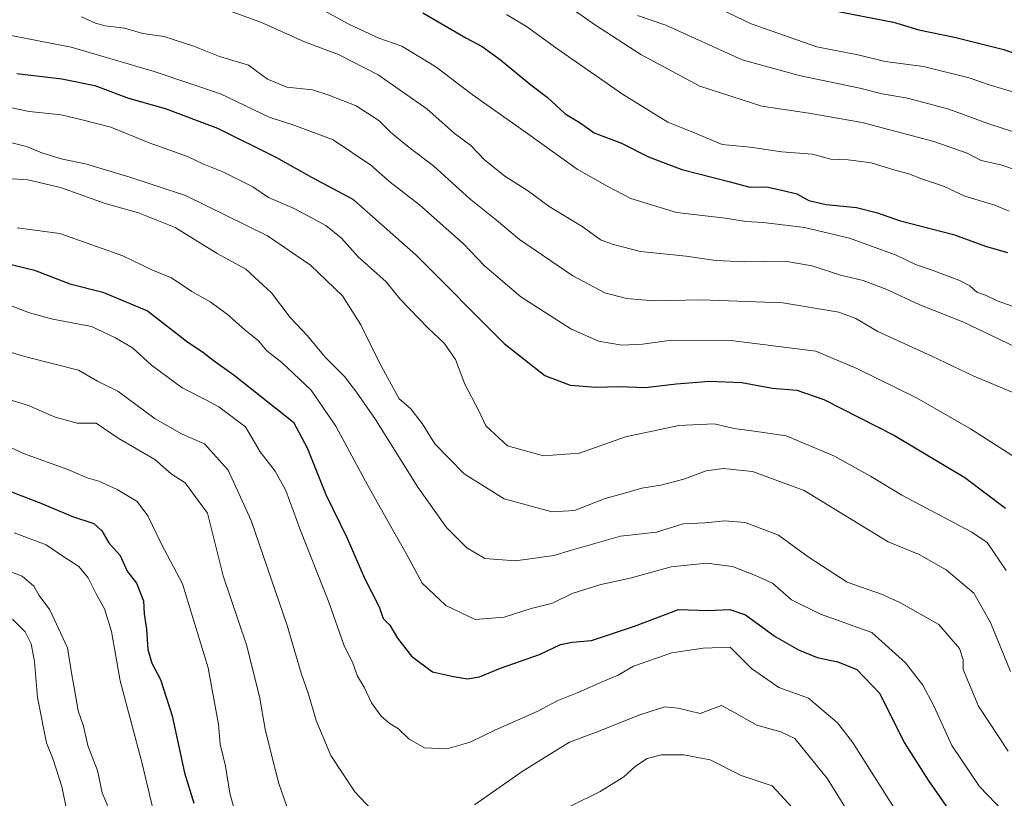
# Model space of a CAD drawing. Units: metres. Extents: x 668662 to 672146, y 4737436 to 4739833.
# Drawn here: x 669294 to 669535, y 4737848 to 4738038 of the extents above; entities that cross this region are included whole.
import ezdxf

# ---------------------------------------------------------------- set-up
doc = ezdxf.new("R2010")
doc.units = ezdxf.units.M
doc.header["$MEASUREMENT"] = 0
doc.layers.add('Curva de nivel maestra', color=36, linetype='Continuous', lineweight=30)
doc.layers.add('Curva de nivel normal', color=36, linetype='Continuous', lineweight=0)

# ---------------------------------------------------------------- blocks, each defined once
blk = doc.blocks.new('*U169')
at = {"layer": 'Curva de nivel normal', "color": 36, "linetype": 'Continuous', "lineweight": 0}
blk.add_polyline3d([(669535.45, 4737903.39, 1120), (669530.8, 4737910.21, 1120), (669527.09, 4737912.76, 1120), (669509.87, 4737921.86, 1120), (669502.19, 4737926.54, 1120), (669493.38, 4737931.45, 1120), (669481.54, 4737936.4, 1120), (669474.29, 4737937.46, 1120), (669468.77, 4737938.18, 1120), (669463.89, 4737939.35, 1120), (669455.21, 4737938.9, 1120), (669442.12, 4737936.14, 1120), (669430.87, 4737932.16, 1120), (669422.08, 4737931.46, 1120), (669413.2, 4737933.97, 1120), (669407.89, 4737938.83, 1120), (669406.09, 4737942.68, 1120), (669402.77, 4737949.1, 1120), (669400.48, 4737955.09, 1120), (669397.72, 4737959.08, 1120), (669393.78, 4737962.8, 1120), (669386.92, 4737969.94, 1120), (669383.5, 4737974.18, 1120), (669376.64, 4737980.3, 1120), (669372.53, 4737984.86, 1120), (669368.66, 4737987.93, 1120), (669360.9, 4737992.1, 1120), (669354.66, 4737994.85, 1120), (669350.75, 4737997.42, 1120), (669343.45, 4738001.12, 1120), (669338.55, 4738003.07, 1120), (669334.8, 4738004.88, 1120), (669325.34, 4738008.2, 1120), (669316, 4738012.07, 1120), (669308.98, 4738013.9, 1120), (669303.78, 4738015.12, 1120), (669295.96, 4738015.95, 1120), (669285.82, 4738018.06, 1120)], dxfattribs=at)
blk = doc.blocks.new('*U171')
at = {"layer": 'Curva de nivel normal', "color": 36, "linetype": 'Continuous', "lineweight": 0}
blk.add_polyline3d([(669292.24, 4737912.65, 1070), (669300.1, 4737909.64, 1070), (669304.48, 4737906.73, 1070), (669308.11, 4737904.36, 1070), (669310.44, 4737901.56, 1070), (669312.44, 4737897.48, 1070), (669314.4, 4737893.99, 1070), (669316.11, 4737888.42, 1070), (669318.29, 4737876.37, 1070), (669323.66, 4737856.09, 1070), (669328.06, 4737837.46, 1070)], dxfattribs=at)
blk = doc.blocks.new('*U174')
at = {"layer": 'Curva de nivel normal', "color": 36, "linetype": 'Continuous', "lineweight": 0}
blk.add_polyline3d([(669290.3, 4737968.77, 1095), (669296.06, 4737966.54, 1095), (669301.77, 4737965.02, 1095), (669311.22, 4737963.17, 1095), (669317.1, 4737960.45, 1095), (669321.3, 4737957.98, 1095), (669325.97, 4737953.74, 1095), (669333.46, 4737948.16, 1095), (669339.4, 4737945.17, 1095), (669342.47, 4737943.52, 1095), (669348.97, 4737938.58, 1095), (669352.6, 4737932.51, 1095), (669356.28, 4737927.71, 1095), (669358.84, 4737923.01, 1095), (669362.5, 4737913.18, 1095), (669369.42, 4737895.61, 1095), (669373.1, 4737885.13, 1095), (669375.3, 4737880.67, 1095), (669376.45, 4737877.48, 1095), (669378.11, 4737874.81, 1095), (669379.88, 4737870.91, 1095), (669382.28, 4737867.64, 1095), (669384.48, 4737865.75, 1095), (669386.53, 4737864.53, 1095), (669389.11, 4737862.05, 1095), (669392.86, 4737859.89, 1095), (669398.32, 4737859.63, 1095), (669404.07, 4737861.26, 1095), (669410.1, 4737864.2, 1095), (669420.51, 4737868.81, 1095), (669425.43, 4737871.42, 1095), (669430.75, 4737873.54, 1095), (669437.04, 4737876.36, 1095), (669440.33, 4737877.7, 1095), (669444.1, 4737879.92, 1095), (669453.53, 4737883.16, 1095), (669461.16, 4737884.35, 1095), (669467.84, 4737884.58, 1095), (669473.05, 4737879.35, 1095), (669479.75, 4737874.68, 1095), (669487.04, 4737872.08, 1095), (669494.12, 4737866.05, 1095), (669497.78, 4737861.3, 1095), (669510.38, 4737841.4, 1095)], dxfattribs=at)
blk = doc.blocks.new('*U176')
at = {"layer": 'Curva de nivel normal', "color": 36, "linetype": 'Continuous', "lineweight": 0}
blk.add_polyline3d([(669538.52, 4738001.36, 1160), (669534.17, 4738002.84, 1160), (669529.33, 4738003.94, 1160), (669525.89, 4738005.66, 1160), (669517.77, 4738008.54, 1160), (669500.14, 4738013.19, 1160), (669487.1, 4738015.52, 1160), (669475.55, 4738017.24, 1160), (669460.41, 4738022.11, 1160), (669445.88, 4738029.92, 1160), (669434.78, 4738037.12, 1160), (669421.24, 4738046.67, 1160)], dxfattribs=at)
blk = doc.blocks.new('*U179')
at = {"layer": 'Curva de nivel normal', "color": 36, "linetype": 'Continuous', "lineweight": 0}
blk.add_polyline3d([(669538.61, 4737967.61, 1145), (669533.31, 4737969.49, 1145), (669530.44, 4737970.88, 1145), (669528.3, 4737971.6, 1145), (669526.58, 4737973.2, 1145), (669523.91, 4737974.6, 1145), (669517.32, 4737977.05, 1145), (669513.23, 4737978.39, 1145), (669508.52, 4737980.72, 1145), (669497.03, 4737984.88, 1145), (669486.07, 4737987.45, 1145), (669475.96, 4737988.72, 1145), (669471.58, 4737988.92, 1145), (669466.63, 4737989.73, 1145), (669454.68, 4737991.18, 1145), (669443.42, 4737994.62, 1145), (669437.84, 4737997.52, 1145), (669430.27, 4738001.81, 1145), (669417.32, 4738011.13, 1145), (669404.54, 4738020.08, 1145), (669395.62, 4738026.86, 1145), (669387.33, 4738031.95, 1145), (669381.66, 4738033.9, 1145), (669374.35, 4738037.36, 1145), (669366.98, 4738041.32, 1145)], dxfattribs=at)
blk = doc.blocks.new('*U184')
at = {"layer": 'Curva de nivel normal', "color": 36, "linetype": 'Continuous', "lineweight": 0}
blk.add_polyline3d([(669293.02, 4737987.41, 1105), (669303.5, 4737986.04, 1105), (669318.93, 4737980.55, 1105), (669326.02, 4737977.08, 1105), (669330.87, 4737975.13, 1105), (669335.86, 4737971.82, 1105), (669340.37, 4737969.29, 1105), (669344.53, 4737966.24, 1105), (669348.81, 4737962.38, 1105), (669352.14, 4737959.71, 1105), (669354.26, 4737957.26, 1105), (669357.9, 4737954.39, 1105), (669365.07, 4737947.62, 1105), (669371.14, 4737938.78, 1105), (669378.98, 4737924.24, 1105), (669385.32, 4737912.86, 1105), (669388.33, 4737907.75, 1105), (669392.29, 4737900.26, 1105), (669398.07, 4737894.83, 1105), (669405.27, 4737891.35, 1105), (669412.4, 4737891.96, 1105), (669419.02, 4737894.03, 1105), (669424.24, 4737895.4, 1105), (669429.1, 4737897.78, 1105), (669436.1, 4737899.94, 1105), (669443.32, 4737901.48, 1105), (669453.32, 4737904.25, 1105), (669461.98, 4737905.21, 1105), (669468.42, 4737904.4, 1105), (669474.02, 4737902.15, 1105), (669478.21, 4737900.3, 1105), (669482.82, 4737896.19, 1105), (669489.96, 4737892.66, 1105), (669502.57, 4737888.19, 1105), (669510.8, 4737880.75, 1105), (669515.05, 4737875.26, 1105), (669517.77, 4737870.17, 1105), (669522.13, 4737860.51, 1105), (669528.92, 4737850.46, 1105), (669534.92, 4737844.21, 1105)], dxfattribs=at)
blk = doc.blocks.new('*U195')
at = {"layer": 'Curva de nivel normal', "color": 36, "linetype": 'Continuous', "lineweight": 0}
blk.add_polyline3d([(669546.69, 4737925.39, 1130), (669526.72, 4737938.12, 1130), (669513.46, 4737945.74, 1130), (669498.88, 4737952.94, 1130), (669488.82, 4737957.18, 1130), (669468.63, 4737959.66, 1130), (669452.85, 4737959.76, 1130), (669446.33, 4737958.89, 1130), (669441.23, 4737958.65, 1130), (669435.53, 4737959.62, 1130), (669428.79, 4737962.66, 1130), (669416.53, 4737970.48, 1130), (669407.62, 4737978.11, 1130), (669402.43, 4737983.46, 1130), (669391.66, 4737993.04, 1130), (669384.43, 4737998.6, 1130), (669379.72, 4738002.78, 1130), (669370.45, 4738009, 1130), (669361.09, 4738012.48, 1130), (669354.83, 4738014.5, 1130), (669342.88, 4738020.23, 1130), (669326.64, 4738025.71, 1130), (669306.29, 4738031.71, 1130), (669274.17, 4738037.9, 1130)], dxfattribs=at)
blk = doc.blocks.new('*U197')
at = {"layer": 'Curva de nivel normal', "color": 36, "linetype": 'Continuous', "lineweight": 0}
blk.add_polyline3d([(669283.17, 4737937.32, 1080), (669294.6, 4737932.06, 1080), (669305.44, 4737928.18, 1080), (669310.21, 4737926.14, 1080), (669313.04, 4737925.29, 1080), (669317.53, 4737923.25, 1080), (669322.41, 4737920.27, 1080), (669325.03, 4737916.76, 1080), (669328.38, 4737909.83, 1080), (669333.55, 4737900.12, 1080), (669339.86, 4737879.5, 1080), (669342.35, 4737865.63, 1080), (669342.8, 4737860.82, 1080), (669344.08, 4737855.44, 1080), (669345.13, 4737848.82, 1080), (669347.51, 4737840.19, 1080)], dxfattribs=at)
blk = doc.blocks.new('*U202')
at = {"layer": 'Curva de nivel normal', "color": 36, "linetype": 'Continuous', "lineweight": 0}
blk.add_polyline3d([(669536.54, 4737878.58, 1115), (669531.6, 4737890.67, 1115), (669527.55, 4737897.82, 1115), (669520.75, 4737903.52, 1115), (669514.16, 4737907.28, 1115), (669506.52, 4737910.39, 1115), (669485.95, 4737922.98, 1115), (669473.26, 4737927.68, 1115), (669466.11, 4737928.41, 1115), (669461.94, 4737927.81, 1115), (669456.48, 4737925.74, 1115), (669450.78, 4737924.29, 1115), (669446.16, 4737923.58, 1115), (669441.36, 4737922.17, 1115), (669437.15, 4737921.05, 1115), (669429.67, 4737918.08, 1115), (669424.07, 4737917.76, 1115), (669412.39, 4737920.96, 1115), (669402.6, 4737927.08, 1115), (669395.44, 4737934.42, 1115), (669392.32, 4737939.42, 1115), (669389.48, 4737943.12, 1115), (669386.68, 4737945.45, 1115), (669381.82, 4737954.29, 1115), (669377.27, 4737963.62, 1115), (669372.8, 4737970.72, 1115), (669364.93, 4737978.27, 1115), (669354.42, 4737985.43, 1115), (669334.31, 4737995.36, 1115), (669320.37, 4737999.92, 1115), (669309.77, 4738003.1, 1115), (669304.11, 4738004.25, 1115), (669299.07, 4738005.77, 1115), (669295.3, 4738007.37, 1115), (669288.66, 4738008.99, 1115)], dxfattribs=at)
blk = doc.blocks.new('*U203')
at = {"layer": 'Curva de nivel normal', "color": 36, "linetype": 'Continuous', "lineweight": 0}
blk.add_polyline3d([(669413.01, 4738039.72, 1155), (669417.86, 4738036.79, 1155), (669425.29, 4738031.37, 1155), (669441.41, 4738020.14, 1155), (669452.54, 4738013.28, 1155), (669458.64, 4738010.89, 1155), (669465.82, 4738007.83, 1155), (669472.68, 4738007.15, 1155), (669480.49, 4738006.05, 1155), (669488.02, 4738005.48, 1155), (669492.49, 4738004.2, 1155), (669496.75, 4738004.04, 1155), (669502.4, 4738003.37, 1155), (669507.9, 4738001.62, 1155), (669511.63, 4738000.63, 1155), (669514.98, 4737999.34, 1155), (669520.09, 4737997.64, 1155), (669525.32, 4737995.16, 1155), (669532.67, 4737992.96, 1155), (669536.19, 4737991.44, 1155)], dxfattribs=at)
blk = doc.blocks.new('*U207')
at = {"layer": 'Curva de nivel normal', "color": 36, "linetype": 'Continuous', "lineweight": 0}
blk.add_polyline3d([(669537.29, 4738010.96, 1165), (669530.98, 4738013, 1165), (669521.41, 4738016.46, 1165), (669511.29, 4738019.22, 1165), (669505.06, 4738020.26, 1165), (669499.63, 4738021.61, 1165), (669484.72, 4738024.71, 1165), (669470.75, 4738028.62, 1165), (669452.06, 4738037.08, 1165), (669445.08, 4738039.43, 1165)], dxfattribs=at)
blk = doc.blocks.new('*U215')
at = {"layer": 'Curva de nivel normal', "color": 36, "linetype": 'Continuous', "lineweight": 0}
blk.add_polyline3d([(669538.91, 4737946.25, 1135), (669527.52, 4737951.06, 1135), (669517.25, 4737955.97, 1135), (669504, 4737961.97, 1135), (669498.63, 4737965.18, 1135), (669494.42, 4737966.75, 1135), (669480.76, 4737969.03, 1135), (669460.76, 4737969.75, 1135), (669449.1, 4737969.48, 1135), (669442.43, 4737970.06, 1135), (669437.1, 4737971.46, 1135), (669429.27, 4737975.66, 1135), (669416.13, 4737984.52, 1135), (669410.53, 4737989.31, 1135), (669403.99, 4737994.49, 1135), (669395.19, 4738002.49, 1135), (669388.71, 4738007.44, 1135), (669384.52, 4738010.87, 1135), (669381.72, 4738013.74, 1135), (669376.1, 4738017.33, 1135), (669369.43, 4738019.94, 1135), (669365.42, 4738021.23, 1135), (669359.09, 4738021.86, 1135), (669354.41, 4738023.85, 1135), (669349.72, 4738027.27, 1135), (669342.61, 4738029.44, 1135), (669336.07, 4738032.05, 1135), (669328.98, 4738034.3, 1135), (669323.8, 4738035.02, 1135), (669319.36, 4738036.36, 1135), (669314.55, 4738036.88, 1135), (669312.21, 4738037.55, 1135), (669308.78, 4738039.11, 1135)], dxfattribs=at)
blk = doc.blocks.new('*U216')
at = {"layer": 'Curva de nivel normal', "color": 36, "linetype": 'Continuous', "lineweight": 0}
blk.add_polyline3d([(669286.54, 4737999.72, 1110), (669295.65, 4737999.19, 1110), (669303.62, 4737997.26, 1110), (669314.62, 4737993.36, 1110), (669322.74, 4737991.07, 1110), (669331.77, 4737987.44, 1110), (669342.06, 4737981.07, 1110), (669349.11, 4737977.23, 1110), (669355.34, 4737971.45, 1110), (669359.94, 4737965.39, 1110), (669364.19, 4737960.89, 1110), (669368.56, 4737955.65, 1110), (669373.28, 4737950.98, 1110), (669376.2, 4737947.1, 1110), (669380.89, 4737940.39, 1110), (669391.22, 4737923.78, 1110), (669398.25, 4737913.94, 1110), (669403.26, 4737908.94, 1110), (669407.7, 4737906.36, 1110), (669415.16, 4737905.73, 1110), (669424.6, 4737907.09, 1110), (669428.88, 4737908.4, 1110), (669440.92, 4737911.76, 1110), (669449.76, 4737912.8, 1110), (669456.32, 4737914.79, 1110), (669461.72, 4737915.08, 1110), (669466.52, 4737915.59, 1110), (669471.47, 4737915.14, 1110), (669479.7, 4737912.08, 1110), (669486.91, 4737906.77, 1110), (669496.48, 4737900.51, 1110), (669504.91, 4737897.61, 1110), (669509.37, 4737895.55, 1110), (669518.95, 4737890.16, 1110), (669524.03, 4737884.26, 1110), (669524.92, 4737881.46, 1110), (669524.96, 4737879.13, 1110), (669528.67, 4737870.16, 1110), (669535.98, 4737859.1, 1110)], dxfattribs=at)
blk = doc.blocks.new('*U223')
at = {"layer": 'Curva de nivel normal', "color": 36, "linetype": 'Continuous', "lineweight": 0}
blk.add_polyline3d([(669287.78, 4738111.18, 1170), (669312.71, 4738110.29, 1170), (669329.01, 4738107.52, 1170), (669348.24, 4738102.48, 1170), (669365.22, 4738096.75, 1170), (669373.9, 4738093.22, 1170), (669381.32, 4738090.62, 1170), (669391.06, 4738086.05, 1170), (669396.66, 4738083.66, 1170), (669400.01, 4738081.57, 1170), (669405.56, 4738078.96, 1170), (669426.71, 4738065.87, 1170), (669457.75, 4738044.76, 1170), (669472.95, 4738037.38, 1170), (669489.07, 4738031.8, 1170), (669499.51, 4738029.71, 1170), (669505.79, 4738028.21, 1170), (669515.23, 4738026.97, 1170), (669526.43, 4738024.19, 1170), (669531.06, 4738022.57, 1170), (669537.63, 4738020.58, 1170)], dxfattribs=at)
blk = doc.blocks.new('*U227')
at = {"layer": 'Curva de nivel normal', "color": 36, "linetype": 'Continuous', "lineweight": 0}
blk.add_polyline3d([(669315.64, 4737844.66, 1065), (669313.88, 4737848.9, 1065), (669312.68, 4737854.37, 1065), (669310.31, 4737860.48, 1065), (669309.24, 4737865.22, 1065), (669307.93, 4737868.95, 1065), (669307.22, 4737873.33, 1065), (669306.38, 4737877.79, 1065), (669305.34, 4737884.46, 1065), (669301.04, 4737893.74, 1065), (669298.43, 4737897.28, 1065), (669297.1, 4737899.54, 1065), (669294.28, 4737902.02, 1065), (669290.11, 4737903.51, 1065)], dxfattribs=at)
blk = doc.blocks.new('*U228')
at = {"layer": 'Curva de nivel normal', "color": 36, "linetype": 'Continuous', "lineweight": 0}
for points in [[(669483.12, 4737845.2, 1085), (669478.1, 4737850.62, 1085), (669470.51, 4737853.13, 1085), (669462.94, 4737856.94, 1085), (669456.48, 4737858.22, 1085), (669450.94, 4737858.16, 1085), (669447.48, 4737857.28, 1085), (669444.61, 4737855.43, 1085), (669441.76, 4737852.78, 1085), (669435.98, 4737849.23, 1085), (669428.64, 4737845.64, 1085)], [(669361.44, 4737839.02, 1085), (669357.13, 4737851.15, 1085), (669355.52, 4737857.54, 1085), (669353.8, 4737864.49, 1085), (669352.44, 4737872.51, 1085), (669349.22, 4737885.12, 1085), (669343.54, 4737902.1, 1085), (669339.69, 4737917.45, 1085), (669334.23, 4737924.88, 1085), (669330.77, 4737927.05, 1085), (669326.77, 4737930.58, 1085), (669317.77, 4737935.84, 1085), (669312.35, 4737939.5, 1085), (669307.75, 4737939.49, 1085), (669302.35, 4737941.01, 1085), (669295.77, 4737943.85, 1085), (669287.38, 4737946.37, 1085)]]:
    blk.add_polyline3d(points, dxfattribs=at)
blk = doc.blocks.new('*U230')
at = {"layer": 'Curva de nivel normal', "color": 36, "linetype": 'Continuous', "lineweight": 0}
blk.add_polyline3d([(669541.44, 4737956.41, 1140), (669524.86, 4737964.36, 1140), (669514.32, 4737968.53, 1140), (669506.23, 4737972.27, 1140), (669500.45, 4737974.51, 1140), (669494.88, 4737975.82, 1140), (669487.89, 4737978.1, 1140), (669481.25, 4737979.21, 1140), (669471.38, 4737979.03, 1140), (669464.28, 4737979.39, 1140), (669457.06, 4737980.45, 1140), (669445.8, 4737981.58, 1140), (669439.24, 4737983.29, 1140), (669436.15, 4737984.33, 1140), (669431.51, 4737987.74, 1140), (669423.45, 4737992.63, 1140), (669418.1, 4737996.55, 1140), (669412.54, 4738000.08, 1140), (669407.56, 4738004.05, 1140), (669404.21, 4738007.58, 1140), (669400.17, 4738010.63, 1140), (669393.44, 4738016.54, 1140), (669381.55, 4738024.89, 1140), (669371.79, 4738029.93, 1140), (669363.46, 4738033.01, 1140), (669352.89, 4738037.76, 1140), (669344.2, 4738040.92, 1140)], dxfattribs=at)
blk = doc.blocks.new('*U235')
at = {"layer": 'Curva de nivel normal', "color": 36, "linetype": 'Continuous', "lineweight": 0}
for points in [[(669284.75, 4737958.76, 1090), (669295.43, 4737955.7, 1090), (669308.09, 4737952.47, 1090), (669312.72, 4737949.8, 1090), (669317.66, 4737947.39, 1090), (669326.88, 4737940.54, 1090), (669333.45, 4737936.84, 1090), (669338.93, 4737934.42, 1090), (669344.73, 4737928.02, 1090), (669350.4, 4737915.66, 1090), (669359.22, 4737889.92, 1090), (669362.61, 4737878.21, 1090), (669364.41, 4737873.1, 1090), (669366.28, 4737866.63, 1090), (669369.93, 4737858.03, 1090), (669375.78, 4737849.12, 1090), (669379.91, 4737844.76, 1090)], [(669405.16, 4737845.97, 1090), (669416.8, 4737854.07, 1090), (669422.83, 4737857.83, 1090), (669428.44, 4737861.26, 1090), (669435.43, 4737863.93, 1090), (669445.43, 4737867.94, 1090), (669451.76, 4737869.94, 1090), (669455.1, 4737869.63, 1090), (669460.42, 4737868.36, 1090), (669465.66, 4737870.32, 1090), (669468.71, 4737868.67, 1090), (669474.39, 4737865.43, 1090), (669480.22, 4737863.84, 1090), (669483.63, 4737862.17, 1090), (669486.77, 4737858.33, 1090), (669491.66, 4737852.28, 1090), (669498.46, 4737841.36, 1090)]]:
    blk.add_polyline3d(points, dxfattribs=at)
blk = doc.blocks.new('*U244')
at = {"layer": 'Curva de nivel maestra', "color": 36, "linetype": 'Continuous', "lineweight": 30}
blk.add_polyline3d([(669292.9, 4738025.24, 1125), (669303.96, 4738023.96, 1125), (669312.09, 4738022.32, 1125), (669320.33, 4738019.21, 1125), (669329.28, 4738016.67, 1125), (669342.14, 4738011.85, 1125), (669356.62, 4738004.66, 1125), (669365.16, 4737999.78, 1125), (669375.34, 4737994.4, 1125), (669390.78, 4737980.8, 1125), (669412.44, 4737959.03, 1125), (669422.35, 4737951.15, 1125), (669428.55, 4737948.79, 1125), (669434.9, 4737948.3, 1125), (669440.62, 4737948.51, 1125), (669447.06, 4737948.27, 1125), (669454.59, 4737949.17, 1125), (669462.81, 4737949.81, 1125), (669470.69, 4737949.45, 1125), (669478.16, 4737948.1, 1125), (669484.14, 4737947.56, 1125), (669490.8, 4737945.34, 1125), (669508.06, 4737936.44, 1125), (669525.33, 4737926.19, 1125), (669535.34, 4737918.7, 1125)], dxfattribs=at)
blk = doc.blocks.new('*U254')
at = {"layer": 'Curva de nivel maestra', "color": 36, "linetype": 'Continuous', "lineweight": 30}
blk.add_polyline3d([(669289.82, 4737978.83, 1100), (669297.27, 4737977.01, 1100), (669305.94, 4737973.65, 1100), (669314.04, 4737971.65, 1100), (669324.98, 4737967.03, 1100), (669334.88, 4737959.37, 1100), (669338.44, 4737956.96, 1100), (669341.07, 4737954.95, 1100), (669346.23, 4737951.24, 1100), (669360.74, 4737939.71, 1100), (669364.08, 4737933.43, 1100), (669368.66, 4737922.01, 1100), (669373.94, 4737911.29, 1100), (669378.19, 4737901.54, 1100), (669381.76, 4737894.46, 1100), (669382.75, 4737891.59, 1100), (669384.35, 4737889.94, 1100), (669386.29, 4737886.79, 1100), (669389.71, 4737882.41, 1100), (669394.8, 4737878.5, 1100), (669400, 4737877.4, 1100), (669403.44, 4737876.81, 1100), (669406.32, 4737877.35, 1100), (669411.5, 4737879.44, 1100), (669421.05, 4737882.75, 1100), (669426.18, 4737885.24, 1100), (669429.11, 4737885.83, 1100), (669433.85, 4737886.19, 1100), (669444.36, 4737889.76, 1100), (669455.16, 4737893.82, 1100), (669462.36, 4737893.61, 1100), (669467.75, 4737893.8, 1100), (669471.6, 4737892.49, 1100), (669478.84, 4737887.24, 1100), (669484.53, 4737883.91, 1100), (669489.11, 4737882.08, 1100), (669494.2, 4737880.99, 1100), (669498.9, 4737879.13, 1100), (669504.5, 4737873.24, 1100), (669510.47, 4737861.24, 1100), (669516.39, 4737851.98, 1100), (669524.87, 4737839.71, 1100)], dxfattribs=at)
blk = doc.blocks.new('*U255')
at = {"layer": 'Curva de nivel maestra', "color": 36, "linetype": 'Continuous', "lineweight": 30}
blk.add_polyline3d([(669291.62, 4737922.63, 1075), (669299.21, 4737919.7, 1075), (669306.57, 4737916.63, 1075), (669311.78, 4737914.91, 1075), (669313.78, 4737913.14, 1075), (669315.46, 4737910.2, 1075), (669318.29, 4737907.1, 1075), (669320.01, 4737903.2, 1075), (669322.31, 4737900.27, 1075), (669323.96, 4737895.93, 1075), (669324.12, 4737892.75, 1075), (669324.7, 4737889.03, 1075), (669325.04, 4737884.01, 1075), (669326, 4737880.67, 1075), (669328.14, 4737876.68, 1075), (669330.98, 4737867.79, 1075), (669334.06, 4737853.77, 1075), (669336.34, 4737846.36, 1075)], dxfattribs=at)
blk = doc.blocks.new('*U256')
at = {"layer": 'Curva de nivel maestra', "color": 36, "linetype": 'Continuous', "lineweight": 30}
blk.add_polyline3d([(669493.05, 4738040.68, 1175), (669507.83, 4738037.84, 1175), (669514.07, 4738035.95, 1175), (669522.84, 4738034.15, 1175), (669534.91, 4738031.09, 1175), (669549.29, 4738025.94, 1175)], dxfattribs=at)
blk = doc.blocks.new('*U257')
at = {"layer": 'Curva de nivel maestra', "color": 36, "linetype": 'Continuous', "lineweight": 30}
blk.add_polyline3d([(669392.48, 4738040.14, 1150), (669403, 4738033.98, 1150), (669407, 4738031.83, 1150), (669411.54, 4738028.56, 1150), (669418.98, 4738022.43, 1150), (669422.94, 4738019.39, 1150), (669427.4, 4738015.38, 1150), (669431.03, 4738013.17, 1150), (669434.49, 4738010.7, 1150), (669441.15, 4738008.16, 1150), (669447.77, 4738004.78, 1150), (669455.98, 4738001.66, 1150), (669467.49, 4737998.76, 1150), (669472.66, 4737997.36, 1150), (669476.69, 4737997.47, 1150), (669480.49, 4737996.61, 1150), (669484.17, 4737995.69, 1150), (669487.08, 4737994.13, 1150), (669491.34, 4737993.15, 1150), (669498.79, 4737992.36, 1150), (669503.97, 4737991.1, 1150), (669509.26, 4737989.23, 1150), (669522.56, 4737985.78, 1150), (669530.45, 4737982.9, 1150), (669535.8, 4737981.34, 1150)], dxfattribs=at)

msp = doc.modelspace()

# ---------------------------------------------------------------- linework, layer by layer
at = {"layer": 'Curva de nivel normal', "color": 36, "linetype": 'Continuous', "lineweight": 0}
msp.add_polyline3d([(669291.9, 4737891.46, 1060), (669294.99, 4737888.32, 1060), (669296.48, 4737885.4, 1060), (669297.28, 4737881.05, 1060), (669298.02, 4737872.27, 1060), (669300.19, 4737861.13, 1060), (669301.88, 4737857.04, 1060), (669303.93, 4737850.46, 1060), (669306.21, 4737839.79, 1060)], dxfattribs=at)

# ---------------------------------------------------------------- block references
at = {"layer": 'Curva de nivel maestra', "color": 36, "linetype": 'Continuous', "lineweight": 30}
for name in ['*U255', '*U254', '*U244', '*U257', '*U256']:
    msp.add_blockref(name, (0, 0), dxfattribs=at)
at = {"layer": 'Curva de nivel normal', "color": 36, "linetype": 'Continuous', "lineweight": 0}
for name in ['*U227', '*U171', '*U197', '*U228', '*U235', '*U174', '*U184', '*U216', '*U202', '*U169', '*U195', '*U215', '*U230', '*U179', '*U203', '*U176', '*U207', '*U223']:
    msp.add_blockref(name, (0, 0), dxfattribs=at)

doc.saveas('drawing.dxf')
